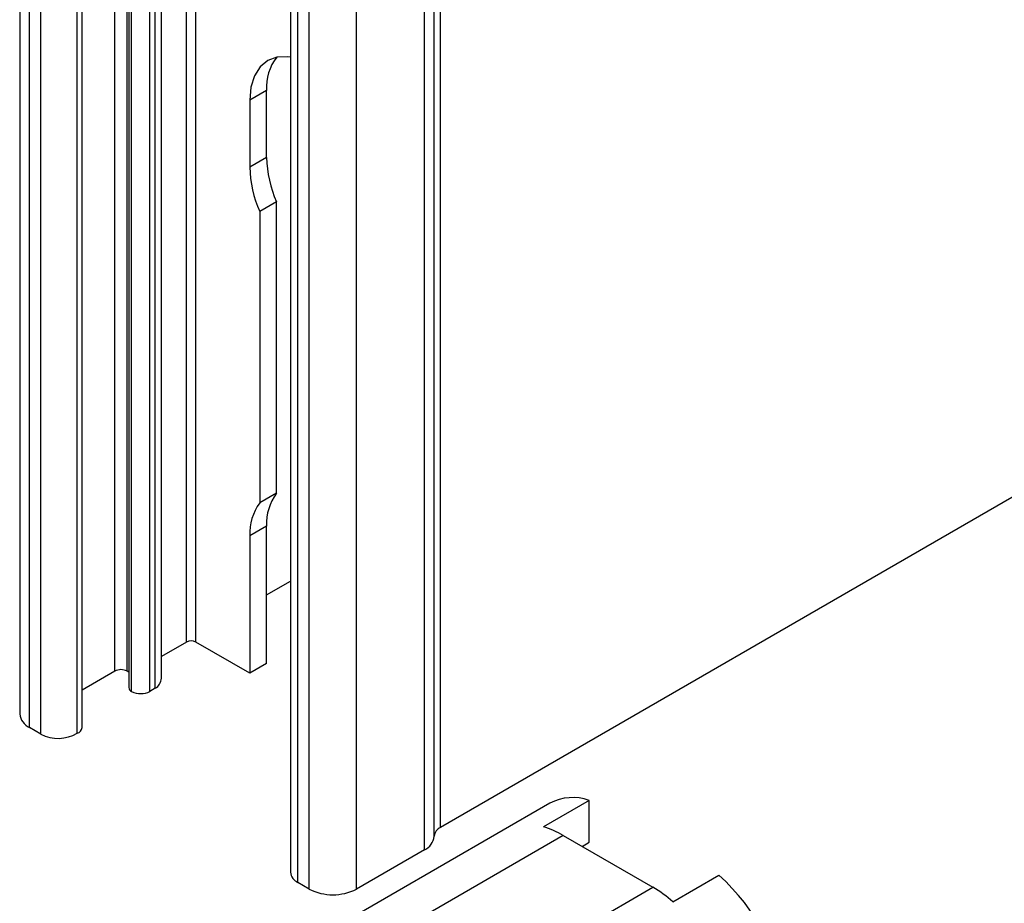
# Model space of a CAD drawing. Units: millimetres. Extents: x 0 to 8266, y 0 to 297.
# Drawn here: x 134 to 140, y 87 to 92 of the extents above; entities that cross this region are included whole.
import ezdxf

# ---------------------------------------------------------------- set-up
doc = ezdxf.new("R2010")
doc.units = ezdxf.units.MM

msp = doc.modelspace()

# ---------------------------------------------------------------- linework, layer by layer
at = {"color": 8, "linetype": 'Continuous'}
for p, q in [((133.8904, 102.0241), (133.8904, 88.1004)), ((133.9471, 88.0214), (133.9471, 102.0241)), ((134.0134, 87.9831), (134.0134, 102.0241)), ((134.2241, 87.9877), (134.2241, 102.0241)), ((134.2519, 88.0214), (134.2519, 102.0241)), ((134.4421, 88.3479), (134.4421, 102.0241)), ((134.5128, 88.3479), (134.5128, 102.0241)), ((134.5223, 102.0241), (134.5223, 88.2522)), ((134.5393, 88.2306), (134.5393, 102.0241)), ((134.6454, 88.2306), (134.6454, 102.0241)), ((134.6763, 88.2484), (134.6763, 102.0241)), ((134.712, 88.3069), (134.712, 102.0241)), ((134.8575, 88.5163), (134.8575, 102.0241)), ((134.9105, 88.5163), (134.9105, 102.0241)), ((135.4606, 102.0241), (135.4606, 87.182)), ((135.5027, 87.1233), (135.5027, 102.0241)), ((135.569, 87.085), (135.569, 102.0241)), ((135.843, 87.085), (135.843, 102.0241)), ((136.2364, 87.3121), (136.2364, 102.0241)), ((136.2931, 87.3914), (136.2931, 102.0241)), ((136.3297, 87.4425), (136.3297, 102.0241)), ((135.3215, 91.7136), (135.2243, 91.6575)), ((135.3215, 91.3243), (135.3215, 91.7136)), ((135.2243, 91.6575), (135.2243, 91.2682)), ((135.3215, 91.3243), (135.2243, 91.2682)), ((135.379, 91.068), (135.2818, 91.0119)), ((135.379, 89.3788), (135.379, 91.068)), ((135.2818, 91.0119), (135.2818, 89.3227)), ((139.8642, 89.483), (136.3297, 87.4425)), ((135.379, 89.3788), (135.2818, 89.3227)), ((135.3215, 89.1889), (135.2243, 89.1327)), ((135.3215, 88.3913), (135.3215, 89.1889)), ((135.2243, 89.1327), (135.2243, 88.3352)), ((135.3215, 88.7893), (135.4606, 88.8696)), ((134.8575, 88.5163), (134.712, 88.4323)), ((135.2243, 88.3352), (134.9105, 88.5163)), ((135.3215, 88.3913), (135.2243, 88.3352)), ((134.4421, 88.3479), (134.2519, 88.2381)), ((134.5223, 88.3424), (134.5128, 88.3479)), ((134.6763, 88.2484), (134.6454, 88.2306)), ((134.0134, 87.9831), (133.9471, 88.0214)), ((137.0418, 87.3949), (135.5127, 86.5122)), ((136.2364, 87.3121), (135.843, 87.085)), ((135.569, 87.085), (135.5027, 87.1233)), ((136.032, 86.2124), (137.5611, 87.0951))]:
    msp.add_line(p, q, dxfattribs=at)
at = {"color": 7, "linetype": 'Continuous'}
for p, q in [((136.9632, 87.582), (135.169, 86.5462)), ((137.1912, 87.5987), (136.926, 87.4456)), ((137.1912, 87.3558), (137.1912, 87.5987)), ((137.0418, 87.3949), (137.5611, 87.0951)), ((137.1503, 87.3322), (137.1912, 87.3558)), ((137.6773, 87.0117), (137.9425, 87.1648))]:
    msp.add_line(p, q, dxfattribs=at)
at = {"color": 8, "linetype": 'Continuous', "flags": 128}
msp.add_lwpolyline([(135.4606, 91.9062), (135.4426, 91.9087), (135.3814, 91.9062), (135.3279, 91.8864), (135.2839, 91.8499), (135.2512, 91.7982), (135.2311, 91.7332), (135.2243, 91.6575)], dxfattribs=at)
at = {"color": 8, "linetype": 'Continuous'}
for centre, radius, start, end in [((135.5979, 91.7334), 0.2771, 141.4326, 184.1062), ((135.9886, 91.3393), 0.6672, 181.2868, 203.9861), ((135.8914, 91.2831), 0.6672, 181.2868, 203.9861), ((135.6147, 89.2039), 0.2935, 143.4119, 182.9273), ((135.5174, 89.1477), 0.2935, 143.4119, 182.9273), ((134.884, 88.4651), 0.0576, 62.6085, 117.3915), ((134.4774, 88.2797), 0.0769, 62.6093, 117.3907), ((134.6379, 88.312), 0.0743, 301.1076, 356.0327), ((134.5481, 88.2549), 0.0259, 185.9872, 250.1684), ((134.5923, 88.3329), 0.1153, 242.6097, 297.3908), ((133.9873, 88.1101), 0.0974, 185.6956, 245.6249), ((134.2117, 88.0263), 0.0405, 287.8127, 353.0354), ((134.1146, 88.1763), 0.2181, 242.3579, 300.1514), ((136.1962, 87.4008), 0.0973, 294.351, 354.4606), ((136.3556, 87.3853), 0.0628, 114.3523, 174.4591), ((135.532, 87.1888), 0.0717, 185.4298, 245.8901), ((135.706, 87.3495), 0.2978, 242.61, 297.39)]:
    msp.add_arc(centre, radius, start, end, dxfattribs=at)
at = {"color": 7, "linetype": 'Continuous'}
for centre, radius, start, end in [((137.096, 87.3337), 0.2816, 70.2314, 118.1192), ((136.7707, 86.9333), 0.5353, 59.5779, 73.1348), ((137.2364, 86.351), 1.0774, 2.9348, 49.0502), ((137.1746, 86.4337), 0.7661, 48.986, 59.7028)]:
    msp.add_arc(centre, radius, start, end, dxfattribs=at)

doc.saveas('drawing.dxf')
